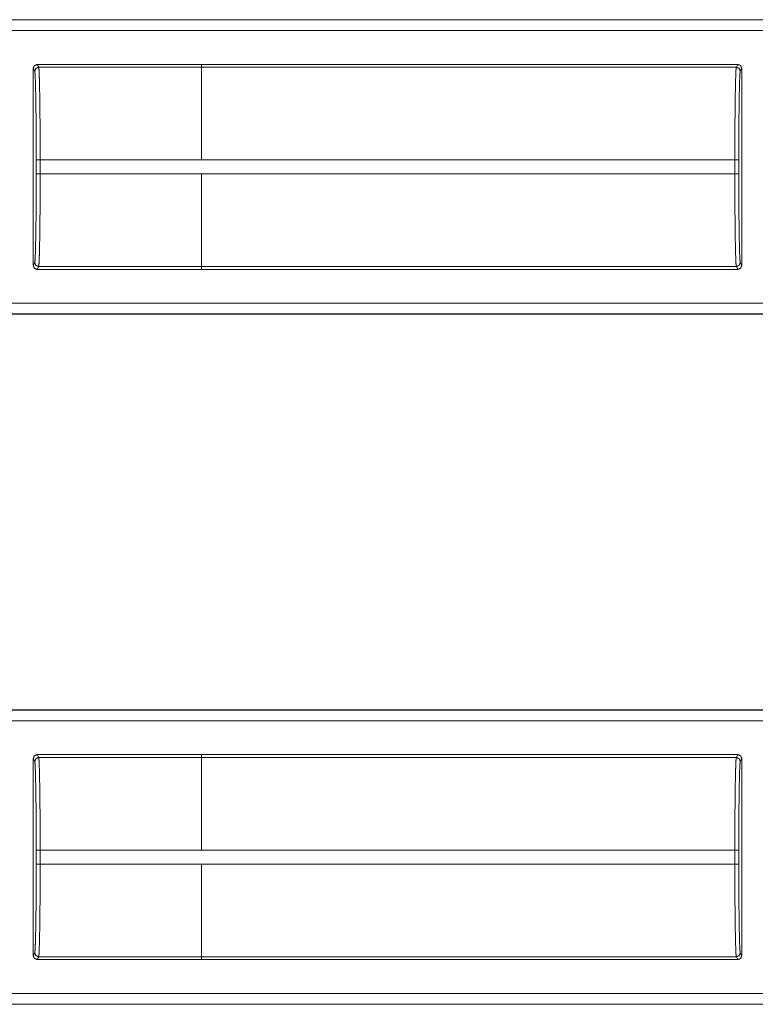
# Model space of a CAD drawing. Units: inches. Extents: x 68 to 120, y 5 to 129.
# Drawn here: x 116 to 118, y 17 to 19 of the extents above; entities that cross this region are included whole.
import ezdxf

# ---------------------------------------------------------------- set-up
doc = ezdxf.new("R2010")
doc.units = ezdxf.units.IN
doc.header["$MEASUREMENT"] = 0
doc.layers.add('Trimetric', color=7, linetype='Continuous')

msp = doc.modelspace()

# ---------------------------------------------------------------- linework, layer by layer
at = {"layer": 'Trimetric', "color": 12, "linetype": 'Continuous', "lineweight": 18}
for p, q in [((113.96, 19.1349), (119.256, 19.1349)), ((114.0709, 19.1345), (119.256, 19.1345)), ((119.256, 19.1075), (114.091, 19.1075)), ((115.9406, 18.5117), (115.9406, 19.0115)), ((115.9442, 19.0043), (115.9406, 19.0115)), ((115.9506, 19.0215), (116.367, 19.0215)), ((115.9506, 19.0215), (115.9542, 19.0143)), ((116.367, 19.0143), (115.9542, 19.0143)), ((116.367, 19.0216), (117.7267, 19.0216)), ((116.367, 19.0215), (116.367, 19.0216)), ((116.367, 19.0143), (116.367, 19.0215)), ((116.367, 19.0143), (117.7231, 19.0143)), ((117.7231, 19.0143), (117.7267, 19.0216)), ((117.7367, 19.0116), (117.7331, 19.0043)), ((117.7367, 19.0116), (117.7367, 18.5116)), ((115.948, 18.7438), (115.948, 18.7794)), ((115.958, 18.7794), (116.367, 18.7794)), ((115.958, 18.7794), (115.958, 18.7438)), ((116.367, 18.7795), (117.7193, 18.7795)), ((117.7193, 18.7437), (117.7193, 18.7795)), ((117.7293, 18.7795), (117.7293, 18.7437)), ((116.367, 18.7438), (115.958, 18.7438)), ((116.367, 18.7438), (116.367, 18.7437)), ((116.367, 18.7437), (117.7193, 18.7437)), ((115.9406, 18.5117), (115.9442, 18.5189)), ((115.9542, 18.509), (115.9506, 18.5017)), ((115.9506, 18.5017), (116.367, 18.5017)), ((115.9542, 18.509), (116.367, 18.509)), ((116.367, 18.5017), (116.367, 18.509)), ((116.367, 18.5089), (117.7231, 18.5089)), ((116.367, 18.5016), (116.367, 18.5017)), ((116.367, 18.5016), (117.7267, 18.5016)), ((117.7267, 18.5016), (117.7231, 18.5089)), ((117.7331, 18.5189), (117.7367, 18.5116)), ((114.091, 18.4158), (119.4868, 18.4158)), ((119.4868, 18.3884), (113.96, 18.3884)), ((119.4868, 18.3888), (114.0709, 18.3888)), ((113.96, 17.3849), (119.256, 17.3849)), ((114.0709, 17.3845), (119.256, 17.3845)), ((119.256, 17.3575), (114.091, 17.3575)), ((115.9406, 16.7617), (115.9406, 17.2615)), ((115.9442, 17.2543), (115.9406, 17.2615)), ((115.9506, 17.2715), (116.367, 17.2715)), ((115.9506, 17.2715), (115.9542, 17.2643)), ((116.367, 17.2643), (115.9542, 17.2643)), ((116.367, 17.2716), (117.7267, 17.2716)), ((116.367, 17.2715), (116.367, 17.2716)), ((116.367, 17.2643), (116.367, 17.2715)), ((116.367, 17.2643), (117.7231, 17.2643)), ((117.7231, 17.2643), (117.7267, 17.2716)), ((117.7367, 17.2616), (117.7331, 17.2543)), ((117.7367, 17.2616), (117.7367, 16.7616)), ((115.948, 16.9938), (115.948, 17.0294)), ((115.958, 17.0294), (116.367, 17.0294)), ((115.958, 17.0294), (115.958, 16.9938)), ((116.367, 17.0295), (117.7193, 17.0295)), ((117.7193, 16.9937), (117.7193, 17.0295)), ((117.7293, 17.0295), (117.7293, 16.9937)), ((116.367, 16.9938), (115.958, 16.9938)), ((116.367, 16.9938), (116.367, 16.9937)), ((116.367, 16.9937), (117.7193, 16.9937)), ((115.9406, 16.7617), (115.9442, 16.7689)), ((115.9542, 16.759), (115.9506, 16.7517)), ((115.9506, 16.7517), (116.367, 16.7517)), ((115.9542, 16.759), (116.367, 16.759)), ((116.367, 16.7517), (116.367, 16.759)), ((116.367, 16.7589), (117.7231, 16.7589)), ((116.367, 16.7516), (116.367, 16.7517)), ((116.367, 16.7516), (117.7267, 16.7516)), ((117.7267, 16.7516), (117.7231, 16.7589)), ((117.7331, 16.7689), (117.7367, 16.7616)), ((114.091, 16.6658), (119.4868, 16.6658)), ((119.4868, 16.6384), (113.96, 16.6384)), ((119.4868, 16.6388), (114.0709, 16.6388))]:
    msp.add_line(p, q, dxfattribs=at)
for points, knots in [([(115.9406, 19.0115), (115.9435, 19.0186), (115.9506, 19.0215)], [0, 0, 0.500463, 1, 1]), ([(115.9542, 19.0143), (115.9472, 19.0113), (115.9442, 19.0043)], [0, 0, 0.500197, 1, 1]), ([(115.948, 18.7794), (115.9479, 18.8223), (115.9477, 18.8637), (115.9474, 18.902), (115.9469, 18.9357), (115.9463, 18.9637), (115.9457, 18.985), (115.945, 18.9986), (115.9442, 19.0043)], [0, 0, 0.190854, 0.374692, 0.544766, 0.694834, 0.81938, 0.913838, 0.974756, 1, 1]), ([(115.9542, 19.0143), (115.955, 19.0084), (115.9557, 18.9941), (115.9563, 18.9719), (115.9569, 18.9427), (115.9574, 18.9074), (115.9577, 18.8674), (115.9579, 18.8243), (115.958, 18.7794)], [0, 0, 0.025221, 0.086144, 0.180595, 0.305144, 0.455218, 0.625299, 0.809142, 1, 1]), ([(116.367, 18.7795), (116.367, 18.8675), (116.367, 18.9074), (116.367, 18.9719), (116.367, 18.9941), (116.367, 19.0143)], [0, 0, 0.374855, 0.544994, 0.819664, 0.914109, 1, 1]), ([(117.7193, 18.7795), (117.7194, 18.8243), (117.7196, 18.8675), (117.7199, 18.9075), (117.7204, 18.9427), (117.721, 18.972), (117.7216, 18.9942), (117.7223, 19.0085), (117.7231, 19.0143)], [0, 0, 0.190858, 0.374701, 0.544782, 0.694856, 0.819405, 0.913863, 0.974779, 1, 1]), ([(117.7231, 19.0143), (117.7301, 19.0114), (117.7331, 19.0043)], [0, 0, 0.500197, 1, 1]), ([(117.7267, 19.0216), (117.7338, 19.0187), (117.7367, 19.0116)], [0, 0, 0.499931, 1, 1]), ([(117.7331, 19.0043), (117.7323, 18.9987), (117.7316, 18.985), (117.731, 18.9638), (117.7304, 18.9358), (117.7299, 18.902), (117.7296, 18.8638), (117.7294, 18.8224), (117.7293, 18.7795)], [0, 0, 0.025244, 0.086162, 0.18062, 0.305166, 0.455234, 0.625308, 0.809146, 1, 1]), ([(115.9442, 18.5189), (115.945, 18.5246), (115.9457, 18.5383), (115.9463, 18.5595), (115.9469, 18.5875), (115.9474, 18.6213), (115.9477, 18.6595), (115.9479, 18.7009), (115.948, 18.7438)], [0, 0, 0.025244, 0.086162, 0.180621, 0.305168, 0.455238, 0.625313, 0.809152, 1, 1]), ([(115.958, 18.7438), (115.9579, 18.699), (115.9577, 18.6558), (115.9574, 18.6158), (115.9569, 18.5806), (115.9563, 18.5513), (115.9557, 18.5291), (115.955, 18.5148), (115.9542, 18.509)], [0, 0, 0.190851, 0.374701, 0.544782, 0.694849, 0.819398, 0.913856, 0.974772, 1, 1]), ([(116.367, 18.509), (116.367, 18.5291), (116.367, 18.5805), (116.367, 18.6158), (116.367, 18.6989), (116.367, 18.7437)], [0, 0, 0.085898, 0.304902, 0.455013, 0.809065, 1, 1]), ([(117.7231, 18.5089), (117.7223, 18.5148), (117.7216, 18.5291), (117.721, 18.5512), (117.7204, 18.5805), (117.7199, 18.6157), (117.7196, 18.6557), (117.7194, 18.6989), (117.7193, 18.7437)], [0, 0, 0.025228, 0.086144, 0.180602, 0.305151, 0.455218, 0.625299, 0.809149, 1, 1]), ([(117.7293, 18.7437), (117.7294, 18.7008), (117.7296, 18.6595), (117.7299, 18.6212), (117.7304, 18.5874), (117.731, 18.5594), (117.7316, 18.5382), (117.7323, 18.5245), (117.7331, 18.5189)], [0, 0, 0.190848, 0.374687, 0.54477, 0.694832, 0.819379, 0.913838, 0.974763, 1, 1]), ([(115.9506, 18.5017), (115.9435, 18.5046), (115.9406, 18.5117)], [0, 0, 0.499607, 1, 1]), ([(115.9542, 18.509), (115.9472, 18.5119), (115.9442, 18.5189)], [0, 0, 0.500147, 1, 1]), ([(117.7231, 18.5089), (117.7301, 18.5118), (117.7331, 18.5189)], [0, 0, 0.500147, 1, 1]), ([(115.9406, 17.2615), (115.9435, 17.2686), (115.9506, 17.2715)], [0, 0, 0.500463, 1, 1]), ([(115.9542, 17.2643), (115.9472, 17.2613), (115.9442, 17.2543)], [0, 0, 0.500197, 1, 1]), ([(115.948, 17.0294), (115.9479, 17.0723), (115.9477, 17.1137), (115.9474, 17.152), (115.9469, 17.1857), (115.9463, 17.2137), (115.9457, 17.235), (115.945, 17.2486), (115.9442, 17.2543)], [0, 0, 0.190854, 0.374692, 0.544766, 0.694834, 0.81938, 0.913838, 0.974756, 1, 1]), ([(115.9542, 17.2643), (115.955, 17.2584), (115.9557, 17.2441), (115.9563, 17.2219), (115.9569, 17.1927), (115.9574, 17.1574), (115.9577, 17.1174), (115.9579, 17.0743), (115.958, 17.0294)], [0, 0, 0.025221, 0.086144, 0.180595, 0.305144, 0.455218, 0.625299, 0.809142, 1, 1]), ([(116.367, 17.0295), (116.367, 17.1175), (116.367, 17.1574), (116.367, 17.2219), (116.367, 17.2441), (116.367, 17.2643)], [0, 0, 0.374855, 0.544994, 0.819664, 0.914109, 1, 1]), ([(117.7193, 17.0295), (117.7194, 17.0743), (117.7196, 17.1175), (117.7199, 17.1575), (117.7204, 17.1927), (117.721, 17.222), (117.7216, 17.2442), (117.7223, 17.2585), (117.7231, 17.2643)], [0, 0, 0.190858, 0.374701, 0.544782, 0.694856, 0.819405, 0.913863, 0.974779, 1, 1]), ([(117.7231, 17.2643), (117.7301, 17.2614), (117.7331, 17.2543)], [0, 0, 0.500197, 1, 1]), ([(117.7267, 17.2716), (117.7338, 17.2687), (117.7367, 17.2616)], [0, 0, 0.499931, 1, 1]), ([(117.7331, 17.2543), (117.7323, 17.2487), (117.7316, 17.235), (117.731, 17.2138), (117.7304, 17.1858), (117.7299, 17.152), (117.7296, 17.1138), (117.7294, 17.0724), (117.7293, 17.0295)], [0, 0, 0.025244, 0.086162, 0.18062, 0.305166, 0.455234, 0.625308, 0.809146, 1, 1]), ([(115.9442, 16.7689), (115.945, 16.7746), (115.9457, 16.7883), (115.9463, 16.8095), (115.9469, 16.8375), (115.9474, 16.8713), (115.9477, 16.9095), (115.9479, 16.9509), (115.948, 16.9938)], [0, 0, 0.025244, 0.086162, 0.180621, 0.305168, 0.455238, 0.625313, 0.809152, 1, 1]), ([(115.958, 16.9938), (115.9579, 16.949), (115.9577, 16.9058), (115.9574, 16.8658), (115.9569, 16.8306), (115.9563, 16.8013), (115.9557, 16.7791), (115.955, 16.7648), (115.9542, 16.759)], [0, 0, 0.190851, 0.374701, 0.544782, 0.694849, 0.819398, 0.913856, 0.974772, 1, 1]), ([(116.367, 16.759), (116.367, 16.7791), (116.367, 16.8305), (116.367, 16.8658), (116.367, 16.9489), (116.367, 16.9937)], [0, 0, 0.085898, 0.304902, 0.455013, 0.809065, 1, 1]), ([(117.7231, 16.7589), (117.7223, 16.7648), (117.7216, 16.7791), (117.721, 16.8012), (117.7204, 16.8305), (117.7199, 16.8657), (117.7196, 16.9057), (117.7194, 16.9489), (117.7193, 16.9937)], [0, 0, 0.025228, 0.086144, 0.180602, 0.305151, 0.455218, 0.625299, 0.809149, 1, 1]), ([(117.7293, 16.9937), (117.7294, 16.9508), (117.7296, 16.9095), (117.7299, 16.8712), (117.7304, 16.8374), (117.731, 16.8094), (117.7316, 16.7882), (117.7323, 16.7745), (117.7331, 16.7689)], [0, 0, 0.190848, 0.374687, 0.54477, 0.694832, 0.819379, 0.913838, 0.974763, 1, 1]), ([(115.9506, 16.7517), (115.9435, 16.7546), (115.9406, 16.7617)], [0, 0, 0.499607, 1, 1]), ([(115.9542, 16.759), (115.9472, 16.7619), (115.9442, 16.7689)], [0, 0, 0.500147, 1, 1]), ([(117.7231, 16.7589), (117.7301, 16.7618), (117.7331, 16.7689)], [0, 0, 0.500147, 1, 1])]:
    msp.add_open_spline(points, degree=1, knots=knots, dxfattribs=at)
for points in [[(115.958, 18.7794), (115.948, 18.7794)], [(116.367, 18.7794), (116.367, 18.7795)], [(117.7193, 18.7795), (117.7293, 18.7795)], [(115.958, 18.7438), (115.948, 18.7438)], [(117.7193, 18.7437), (117.7293, 18.7437)], [(117.7367, 18.5116), (117.7338, 18.5045), (117.7267, 18.5016)], [(115.958, 17.0294), (115.948, 17.0294)], [(116.367, 17.0294), (116.367, 17.0295)], [(117.7193, 17.0295), (117.7293, 17.0295)], [(115.958, 16.9938), (115.948, 16.9938)], [(117.7193, 16.9937), (117.7293, 16.9937)], [(117.7367, 16.7616), (117.7338, 16.7545), (117.7267, 16.7516)]]:
    msp.add_open_spline(points, degree=1, dxfattribs=at)

doc.saveas('drawing.dxf')
